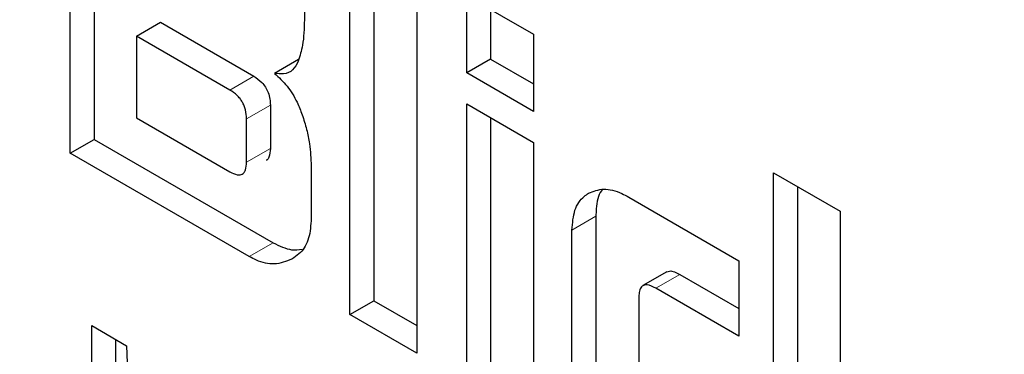
# Model space of a CAD drawing. Units: millimetres. Extents: x 0 to 210, y 0 to 297.
# Drawn here: x 182 to 182, y 94 to 94 of the extents above; entities that cross this region are included whole.
import ezdxf

# ---------------------------------------------------------------- set-up
doc = ezdxf.new("R2010")
doc.units = ezdxf.units.MM

msp = doc.modelspace()

# ---------------------------------------------------------------- linework, layer by layer
at = {"color": 7, "linetype": 'Continuous', "lineweight": 25}
for p, q in [((182.14229, 94.16597), (182.14229, 94.25742)), ((182.14795, 94.25416), (182.14795, 94.16924)), ((182.20848, 94.12776), (182.20848, 94.21921)), ((182.21414, 94.21595), (182.21414, 94.13103)), ((182.22429, 94.21009), (182.22429, 94.11863)), ((182.19769, 94.20853), (182.19769, 94.19756)), ((182.23612, 94.20325), (182.25193, 94.19413)), ((182.23612, 94.18495), (182.23612, 94.20325)), ((182.24178, 94.19999), (182.24178, 94.18822)), ((182.15794, 94.19367), (182.1636, 94.19694)), ((182.1636, 94.19694), (182.18571, 94.18417)), ((182.15794, 94.19367), (182.15794, 94.17434)), ((182.18006, 94.1809), (182.15794, 94.19367)), ((182.25193, 94.19413), (182.25193, 94.17583)), ((182.1963, 94.18813), (182.19065, 94.18486)), ((182.24178, 94.18822), (182.23612, 94.18495)), ((182.24178, 94.18822), (182.25193, 94.18236)), ((182.25193, 94.17583), (182.23612, 94.18495)), ((182.18965, 94.17736), (182.18965, 94.16711)), ((182.23612, 94.17763), (182.25193, 94.1685)), ((182.23612, 94.1118), (182.23612, 94.17763)), ((182.15794, 94.17434), (182.18006, 94.16157)), ((182.18399, 94.16384), (182.18399, 94.17409)), ((182.24178, 94.17436), (182.24178, 94.11507)), ((182.14229, 94.16597), (182.14795, 94.16924)), ((182.14795, 94.16924), (182.19031, 94.14478)), ((182.25193, 94.1685), (182.25193, 94.10268)), ((182.18465, 94.14152), (182.14229, 94.16597)), ((182.19929, 94.16296), (182.19929, 94.14997)), ((182.30874, 94.16133), (182.32455, 94.15221)), ((182.30874, 94.06988), (182.30874, 94.16133)), ((182.3144, 94.15807), (182.3144, 94.07315)), ((182.27448, 94.15558), (182.30056, 94.14052)), ((182.2667, 94.15104), (182.2667, 94.11619)), ((182.32455, 94.15221), (182.32455, 94.06076)), ((182.26104, 94.11293), (182.26104, 94.14777)), ((182.30056, 94.14052), (182.30056, 94.12267)), ((182.2835, 94.13789), (182.27784, 94.13462)), ((182.28656, 94.13728), (182.30056, 94.1292)), ((182.27685, 94.13177), (182.27685, 94.11118)), ((182.30056, 94.12267), (182.2809, 94.13402)), ((182.20848, 94.12776), (182.21414, 94.13103)), ((182.21414, 94.13103), (182.22429, 94.12517)), ((182.22429, 94.11863), (182.20848, 94.12776)), ((182.14735, 94.12519), (182.15563, 94.12041)), ((182.14735, 94.08629), (182.14735, 94.12519)), ((182.15301, 94.12193), (182.15301, 94.08956)), ((182.15563, 94.12041), (182.15576, 94.11635))]:
    msp.add_line(p, q, dxfattribs=at)
at = {"color": 8, "linetype": 'Continuous', "lineweight": 18}
for p, q in [((182.18006, 94.1809), (182.18571, 94.18417)), ((182.18399, 94.17409), (182.18965, 94.17736)), ((182.18399, 94.16384), (182.18965, 94.16711)), ((182.2667, 94.15104), (182.26104, 94.14777)), ((182.19031, 94.14478), (182.18465, 94.14152)), ((182.28656, 94.13728), (182.2809, 94.13402))]:
    msp.add_line(p, q, dxfattribs=at)
for points, knots in [([(182.25331, 91.92879), (182.19659, 91.96385), (182.08139, 92.03504), (181.90871, 92.17341), (181.75077, 92.32315), (181.61035, 92.4781), (181.48762, 92.63176), (181.37195, 92.79597), (181.26492, 92.9693), (181.16832, 93.14866), (181.08395, 93.33093), (181.01222, 93.51407), (180.94831, 93.71311), (180.89724, 93.92498), (180.86507, 94.14293), (180.85422, 94.34785), (180.8661, 94.53903), (180.88573, 94.6749), (180.90839, 94.74008), (180.91251, 94.75193)], [0, 0, 0, 0, 0.066042, 0.134131, 0.204137, 0.25886, 0.31359, 0.369477, 0.425371, 0.481259, 0.537153, 0.591876, 0.646606, 0.716606, 0.784697, 0.850742, 0.916783, 0.984874, 1, 1, 1, 1]), ([(182.25331, 91.76267), (182.19074, 91.80134), (182.06366, 91.87987), (181.87317, 92.03252), (181.69895, 92.19769), (181.54406, 92.36861), (181.40866, 92.53812), (181.28107, 92.71926), (181.16301, 92.91046), (181.05646, 93.10831), (180.96338, 93.30938), (180.88427, 93.51139), (180.81373, 93.73099), (180.75759, 93.96455), (180.72139, 94.20554), (180.71199, 94.42954), (180.7143, 94.57614), (180.72629, 94.64252), (180.72667, 94.64464)], [0, 0, 0, 0, 0.071868, 0.145964, 0.222137, 0.281692, 0.341241, 0.402063, 0.462879, 0.523701, 0.584518, 0.644072, 0.703622, 0.7798, 0.853895, 0.925759, 0.997627, 1, 1, 1, 1]), ([(183.2963, 94.24207), (183.3116, 94.21768), (183.36666, 94.12997), (183.44972, 93.97154), (183.54335, 93.77085), (183.62232, 93.56873), (183.69287, 93.34919), (183.74916, 93.1155), (183.78476, 92.87498), (183.79632, 92.64931), (183.78476, 92.43699), (183.74916, 92.23757), (183.69286, 92.06889), (183.62235, 91.93073), (183.54323, 91.82006), (183.45016, 91.72645), (183.3436, 91.65163), (183.22554, 91.59674), (183.09795, 91.56292), (182.96256, 91.54973), (182.80766, 91.55764), (182.63344, 91.59362), (182.44295, 91.66092), (182.31588, 91.7291), (182.25331, 91.76267)], [0, 0, 0, 0, 0.016584, 0.059657, 0.102726, 0.144902, 0.187074, 0.241023, 0.293496, 0.344389, 0.395286, 0.447759, 0.501704, 0.54388, 0.586052, 0.629125, 0.672195, 0.715268, 0.758337, 0.800513, 0.842685, 0.896634, 0.949106, 1, 1, 1, 1]), ([(183.21816, 94.14514), (183.22548, 94.13341), (183.26867, 94.06417), (183.33775, 93.93113), (183.42281, 93.74932), (183.49436, 93.56605), (183.55833, 93.36704), (183.60935, 93.15519), (183.64163, 92.93715), (183.6521, 92.73257), (183.64163, 92.5401), (183.60935, 92.35932), (183.55832, 92.2064), (183.4944, 92.08115), (183.42267, 91.98082), (183.3383, 91.89596), (183.2417, 91.82813), (183.13468, 91.77837), (183.01901, 91.74771), (182.89627, 91.73576), (182.75586, 91.74293), (182.59792, 91.77554), (182.42523, 91.83654), (182.31003, 91.89836), (182.25331, 91.92879)], [0, 0, 0, 0, 0.008857, 0.052265, 0.095677, 0.13818, 0.180687, 0.235056, 0.287941, 0.339238, 0.390531, 0.443416, 0.497789, 0.540292, 0.582799, 0.626207, 0.669619, 0.713026, 0.756439, 0.798942, 0.841449, 0.895818, 0.948704, 1, 1, 1, 1])]:
    msp.add_open_spline(points, degree=3, knots=knots, dxfattribs=at)
at = {"color": 7, "linetype": 'Continuous', "lineweight": 25}
for points, knots in [([(182.19769, 94.19756), (182.19767, 94.19652), (182.19763, 94.19443), (182.19725, 94.19106), (182.19663, 94.18899), (182.19626, 94.18778)], [0, 0, 0, 0, 0.294273, 0.588633, 1, 1, 1, 1]), ([(182.19626, 94.18778), (182.19587, 94.18701), (182.19508, 94.18546), (182.19299, 94.18459), (182.19138, 94.18477), (182.19065, 94.18486)], [0, 0, 0, 0, 0.351944, 0.705229, 1, 1, 1, 1]), ([(182.18571, 94.18417), (182.18637, 94.18374), (182.18736, 94.18309), (182.18853, 94.18163), (182.18922, 94.18025), (182.18959, 94.17876), (182.18963, 94.17782), (182.18965, 94.17736)], [0, 0, 0, 0, 0.305359, 0.463691, 0.622633, 0.815139, 1, 1, 1, 1]), ([(182.19065, 94.18486), (182.19166, 94.18391), (182.19369, 94.182), (182.1959, 94.17841), (182.1968, 94.17605), (182.19718, 94.17506)], [0, 0, 0, 0, 0.36571, 0.732799, 1, 1, 1, 1]), ([(182.18399, 94.17409), (182.18396, 94.17479), (182.18391, 94.17578), (182.18347, 94.17716), (182.18303, 94.17808), (182.18246, 94.17891), (182.18148, 94.17999), (182.18064, 94.18053), (182.18006, 94.1809)], [0, 0, 0, 0, 0.2731775, 0.3898789, 0.5000002, 0.6101215, 0.7268228, 1, 1, 1, 1]), ([(182.19718, 94.17506), (182.19755, 94.1739), (182.19828, 94.17159), (182.1991, 94.16747), (182.19922, 94.16469), (182.19929, 94.16296)], [0, 0, 0, 0, 0.276248, 0.552454, 1, 1, 1, 1]), ([(182.18965, 94.16711), (182.18959, 94.16637), (182.18951, 94.16527), (182.18901, 94.16441), (182.1887, 94.16431), (182.18865, 94.1643)], [0, 0, 0, 0, 0.625997, 0.937725, 1, 1, 1, 1]), ([(182.18006, 94.16157), (182.18064, 94.16127), (182.18148, 94.16084), (182.18246, 94.16079), (182.18303, 94.16096), (182.18347, 94.16137), (182.18391, 94.16225), (182.18396, 94.16318), (182.18399, 94.16384)], [0, 0, 0, 0, 0.2731772, 0.3898786, 0.4999998, 0.6101211, 0.7268226, 1, 1, 1, 1]), ([(182.26497, 94.15649), (182.2661, 94.15695), (182.26839, 94.15788), (182.2719, 94.15697), (182.27393, 94.15587), (182.27448, 94.15558)], [0, 0, 0, 0, 0.4214591, 0.8445333, 1, 1, 1, 1]), ([(182.26832, 94.15739), (182.26821, 94.15729), (182.26721, 94.15631), (182.2668, 94.15388), (182.26672, 94.15162), (182.2667, 94.15104)], [0, 0, 0, 0, 0.082705, 0.765594, 1, 1, 1, 1]), ([(182.26104, 94.14777), (182.26117, 94.14943), (182.26143, 94.15275), (182.26324, 94.15535), (182.26461, 94.15626), (182.26497, 94.15649)], [0, 0, 0, 0, 0.424983, 0.851352, 1, 1, 1, 1]), ([(182.19929, 94.14997), (182.19915, 94.14835), (182.19886, 94.14511), (182.19689, 94.14235), (182.19531, 94.1413), (182.19474, 94.14091)], [0, 0, 0, 0, 0.387891, 0.775201, 1, 1, 1, 1]), ([(182.19031, 94.14478), (182.19181, 94.14404), (182.19428, 94.14282), (182.19635, 94.14315), (182.19716, 94.14328)], [0, 0, 0, 0, 0.60843, 1, 1, 1, 1]), ([(182.19474, 94.14091), (182.1934, 94.14035), (182.19094, 94.13933), (182.18723, 94.14014), (182.18521, 94.14122), (182.18465, 94.14152)], [0, 0, 0, 0, 0.465131, 0.851066, 1, 1, 1, 1]), ([(182.28351, 94.13785), (182.28371, 94.13794), (182.28422, 94.13819), (182.28531, 94.13793), (182.28614, 94.1375), (182.28656, 94.13728)], [0, 0, 0, 0, 0.242313, 0.622416, 1, 1, 1, 1]), ([(182.2809, 94.13402), (182.28019, 94.13438), (182.27913, 94.13491), (182.27793, 94.13476), (182.27724, 94.13415), (182.2769, 94.13308), (182.27687, 94.13219), (182.27685, 94.13177)], [0, 0, 0, 0, 0.325016, 0.480003, 0.635573, 0.827558, 1, 1, 1, 1])]:
    msp.add_open_spline(points, degree=3, knots=knots, dxfattribs=at)

doc.saveas('drawing.dxf')
